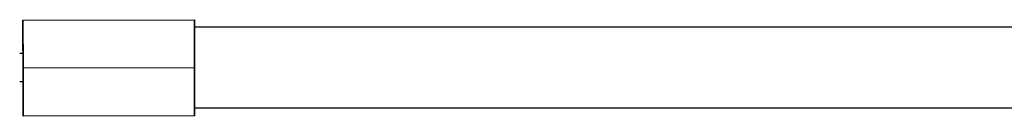
# Model space of a CAD drawing. Units: millimetres. Extents: x -1646 to 31754, y -2000 to 2000.
# Drawn here: x 676 to 1021, y -17 to 17 of the extents above; entities that cross this region are included whole.
import ezdxf

# ---------------------------------------------------------------- set-up
doc = ezdxf.new("R2010")
doc.units = ezdxf.units.MM
doc.layers.add('ORG6003DY 2D', color=7, linetype='Continuous', true_color=0x000000)

msp = doc.modelspace()

# ---------------------------------------------------------------- linework, layer by layer
at = {"layer": 'ORG6003DY 2D', "color": 18, "lineweight": -3, "true_color": 0x000000}
for points in [[(677.14, 16.58), (737.14, 16.7)], [(677.18, -0.27), (677.15, 11.64), (677.14, 15.4), (677.14, 16.3), (677.14, 16.51), (677.14, 16.56), (677.14, 16.58), (677.14, 16.58), (677.14, 16.58), (677.14, 16.58)], [(677.14, 16.58), (677.14, 16.58), (677.14, 16.58), (677.14, 16.58), (677.14, 16.57), (677.16, -0.27)], [(677.14, 14.58), (677.14, 14.58), (677.14, 14.58), (677.14, 14.58), (677.14, 14.57), (677.14, 14.54), (677.14, 14.43), (677.14, 13.97), (677.14, 12.07), (677.15, 5)], [(677.18, -0.27), (677.14, 14.58), (677.14, 14.58), (677.14, 14.58), (677.14, 14.58)], [(737.18, -0.15), (737.14, 16.7), (737.14, 16.7), (737.14, 16.7), (737.14, 16.7), (737.14, 16.7), (737.14, 16.7), (737.14, 16.68), (737.16, -0.15)], [(737.14, 14.25), (2179.18, 14.25)], [(676, 5), (677.17, 5)], [(677.16, -0.27), (677.19, -12.19), (677.2, -15.94), (677.2, -16.84), (677.2, -17.05), (677.2, -17.1), (677.2, -17.12), (677.2, -17.12), (677.2, -17.12), (677.2, -17.12)], [(677.17, -5), (677.2, -15.12), (677.2, -15.12), (677.2, -15.12), (677.2, -15.12), (677.2, -15.12), (677.2, -15.12), (677.2, -15.11), (677.18, -0.27)], [(737.18, -0.15), (677.18, -0.27)], [(677.2, -17.12), (677.2, -17.12), (677.2, -17.12), (677.2, -17.12), (677.2, -17.12), (677.18, -0.27)], [(737.16, -0.15), (737.19, -12.07), (737.2, -15.82), (737.2, -16.72), (737.2, -16.93), (737.2, -16.98), (737.2, -17), (737.2, -17), (737.2, -17), (737.2, -17)], [(737.2, -17), (737.2, -17), (737.2, -17), (737.2, -17), (737.2, -17), (737.18, -0.15)], [(677.19, -5), (676, -5)], [(737.2, -17), (677.2, -17.12)], [(2179.18, -14.25), (737.19, -14.25)]]:
    msp.add_lwpolyline(points, dxfattribs=at)

doc.saveas('drawing.dxf')
